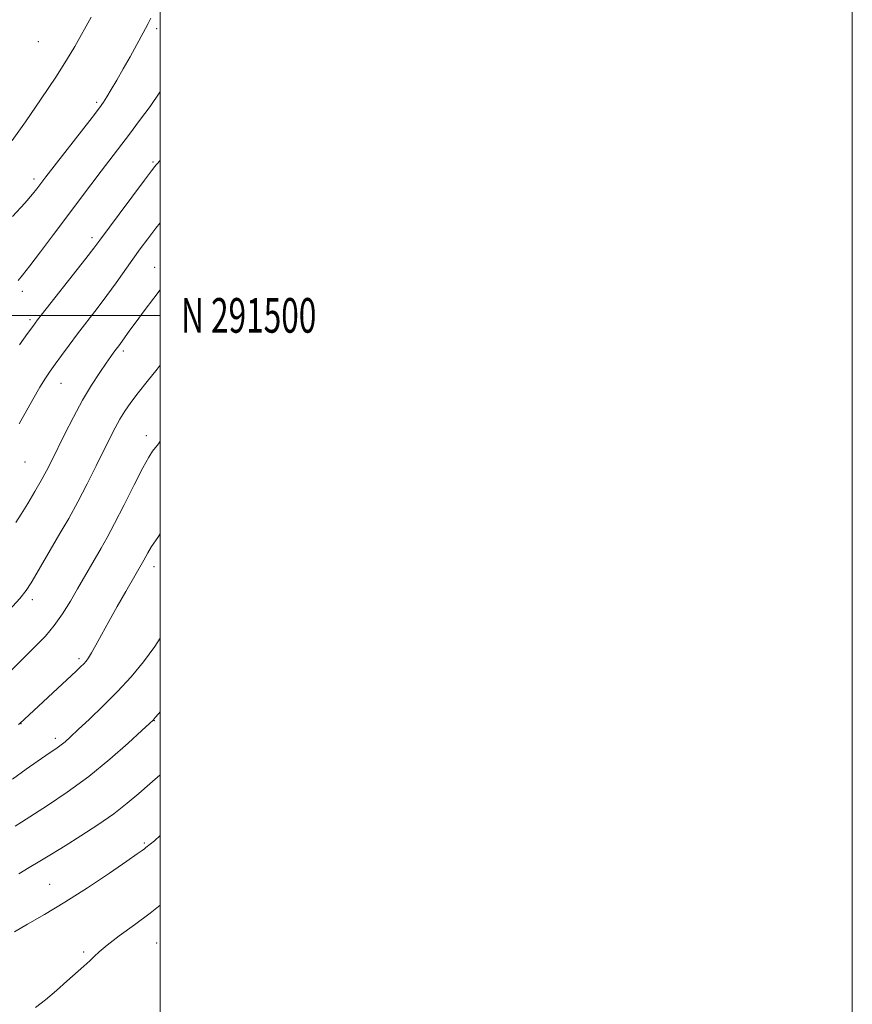
# Model space of a CAD drawing. Extents: x 2184800 to 2187700, y 289800 to 292700.
# Drawn here: x 2187459 to 2187700, y 291301 to 291585 of the extents above; entities that cross this region are included whole.
import ezdxf
from ezdxf.enums import TextEntityAlignment as Align

# ---------------------------------------------------------------- set-up
doc = ezdxf.new("R2010")
doc.units = 0
doc.header["$MEASUREMENT"] = 0
for name, color, linetype, lineweight in [('CONTOUR INDEX', 41, 'Continuous', 13), ('CONTOUR INTERMEDIATE', 44, 'Continuous', 0), ('GRID LINE', 7, 'Continuous', 0), ('GRID TEXT', 7, 'Continuous', 0), ('SPOT ELEVATION DTM', 2, 'Continuous', 13)]:
    doc.layers.add(name, color=color, linetype=linetype, lineweight=lineweight)
doc.styles.add('Style-WORKING', font='WORKING.shx')

msp = doc.modelspace()

# ---------------------------------------------------------------- linework, layer by layer
at = {"layer": 'CONTOUR INDEX', "flags": 128}
for points, elevation in [([(2187500, 291526.739), (2187498.749, 291525.178), (2187496.393, 291522.146), (2187494.221, 291519.249), (2187492.052, 291516.251), (2187487.241, 291509.44), (2187484.561, 291505.743), (2187481.721, 291501.973), (2187476.099, 291494.663), (2187473.608, 291491.354), (2187471.4379, 291488.412), (2187469.633, 291485.931), (2187468.177, 291483.8951), (2187466.806, 291481.847), (2187465.198, 291479.2209), (2187463.158, 291475.691), (2187459.202, 291468.704)], 1080), ([(2187500, 291406.7751), (2187498.416, 291404.295), (2187495.167, 291399.896), (2187491.549, 291395.5879), (2187487.613, 291391.338), (2187483.481, 291387.176), (2187479.552, 291383.385), (2187476.293, 291380.317), (2187474.029, 291378.207), (2187472.515, 291376.84), (2187471.359, 291375.888), (2187470.2, 291375.044), (2187466.937, 291372.858), (2187464.435, 291371.154), (2187461.219, 291368.893), (2187457.245, 291366.002)], 1090)]:
    msp.add_lwpolyline(points, dxfattribs=dict(at, elevation=elevation))
at = {"layer": 'CONTOUR INTERMEDIATE', "flags": 128}
for points, elevation in [([(2187479.997, 291586.142), (2187475.262, 291577.701), (2187472.917, 291573.735), (2187469.7969, 291568.843), (2187465.5539, 291562.54), (2187460.994, 291555.927), (2187457.211, 291550.5049)], 1072), ([(2187497.228, 291585.828), (2187496.515, 291584.343), (2187495.744, 291582.8809), (2187491.247, 291574.706), (2187489.283, 291571.191), (2187487.434, 291567.956), (2187485.826, 291565.2071), (2187484.56, 291563.1029), (2187483.606, 291561.614), (2187482.403, 291559.961), (2187480.255, 291557.174), (2187466.948, 291540.023), (2187464.34, 291536.594), (2187463.069, 291535.056), (2187460.7941, 291532.4509), (2187457.283, 291528.527)], 1074), ([(2187500, 291564.666), (2187499.901, 291564.515), (2187497.022, 291560.376), (2187494.026, 291556.284), (2187491.088, 291552.39), (2187482.875, 291541.66), (2187479.886, 291537.694), (2187469.143, 291523.321), (2187465.402, 291518.351), (2187462.298, 291514.2819), (2187460.199, 291511.615), (2187458.942, 291510.0871)], 1076), ([(2187500, 291544.86), (2187499.794, 291544.591), (2187499.179, 291543.845), (2187498.826, 291543.455), (2187498.428, 291542.986), (2187497.488, 291541.77), (2187495.46, 291539.084), (2187488.119, 291529.2841), (2187482.492, 291521.723), (2187480.775, 291519.443), (2187478.425, 291516.408), (2187464.51, 291498.686), (2187463.106, 291496.826), (2187461.585, 291494.72), (2187459.256, 291491.464)], 1078), ([(2187500, 291507.381), (2187498.17, 291504.958), (2187495.3759, 291501.286), (2187492.991, 291498.129), (2187491.191, 291495.684), (2187488.289, 291491.623), (2187486.583, 291489.343), (2187485.7091, 291488.123), (2187484.387, 291486.241), (2187482.493, 291483.482), (2187480.149, 291479.878), (2187477.541, 291475.521), (2187474.862, 291470.591), (2187472.33, 291465.625), (2187468.5039, 291457.877), (2187467.09, 291455.106), (2187465.58, 291452.322), (2187463.731, 291449.09), (2187461.716, 291445.69), (2187459.81, 291442.586), (2187458.233, 291440.133)], 1082), ([(2187500, 291485.57), (2187499.066, 291484.419), (2187496.23, 291480.923), (2187493.628, 291477.646), (2187491.498, 291474.82), (2187489.774, 291472.33), (2187488.313, 291469.979), (2187486.959, 291467.541), (2187485.5, 291464.69), (2187481.452, 291456.49), (2187478.857, 291451.331), (2187476.148, 291446.136), (2187473.509, 291441.339), (2187470.985, 291436.944), (2187464.331, 291425.568), (2187462.648, 291422.743), (2187461.235, 291420.546), (2187459.41, 291418.218), (2187456.3341, 291414.809)], 1084), ([(2187500, 291463.613), (2187499.4369, 291462.925), (2187498.584, 291461.864), (2187497.778, 291460.802), (2187496.674, 291459.056), (2187494.952, 291455.926), (2187492.44, 291451.03), (2187489.5401, 291445.274), (2187486.798, 291439.887), (2187484.625, 291435.793), (2187482.892, 291432.703), (2187476.093, 291420.986), (2187474.003, 291417.417), (2187471.741, 291413.788), (2187469.336, 291410.381), (2187466.783, 291407.363), (2187463.941, 291404.434), (2187460.637, 291401.1749), (2187456.7651, 291397.307)], 1086), ([(2187500, 291436.846), (2187499.26, 291435.854), (2187497.475, 291433.225), (2187496.386, 291431.392), (2187495.246, 291429.236), (2187490.055, 291420.257), (2187487.559, 291415.913), (2187485.085, 291411.537), (2187483.005, 291407.757), (2187481.363, 291404.728), (2187480.121, 291402.489), (2187479.222, 291401.022), (2187478.52, 291400.076), (2187477.849, 291399.346), (2187477.0089, 291398.519), (2187475.673, 291397.254), (2187459.398, 291382.0769), (2187459.0031, 291381.7611)], 1088), ([(2187500, 291385.465), (2187499.51, 291384.91), (2187498.553, 291383.815), (2187497.905, 291383.107), (2187496.865, 291382.101), (2187494.653, 291380.039), (2187490.717, 291376.418), (2187485.421, 291371.752), (2187479.353, 291366.806), (2187473.12, 291362.257), (2187467.383, 291358.414), (2187459.879, 291353.608), (2187458.088, 291352.409)], 1092), ([(2187500, 291367.298), (2187496.968, 291364.7), (2187493.806, 291361.913), (2187490.444, 291359.051), (2187486.5551, 291356.031), (2187481.957, 291352.83), (2187477.068, 291349.6501), (2187472.454, 291346.755), (2187468.543, 291344.334), (2187465.198, 291342.294), (2187462.14, 291340.469), (2187459.114, 291338.713)], 1094), ([(2187500, 291349.715), (2187498.269, 291348.25), (2187495.857, 291346.2341), (2187495.398, 291345.88), (2187494.79, 291345.44), (2187493.343, 291344.429), (2187490.318, 291342.341), (2187485.275, 291338.8911), (2187478.962, 291334.663), (2187472.426, 291330.459), (2187466.561, 291326.93), (2187461.658, 291324.116), (2187457.858, 291321.903)], 1096), ([(2187500, 291329.5911), (2187497.018, 291327.313), (2187492.497, 291323.953), (2187488.1319, 291320.727), (2187484.595, 291318.044), (2187482.333, 291316.173), (2187480.894, 291314.818), (2187479.599, 291313.544), (2187477.889, 291311.984), (2187473.021, 291307.701), (2187469.983, 291305.005), (2187466.834, 291302.305), (2187463.881, 291300.025)], 1098)]:
    msp.add_lwpolyline(points, dxfattribs=dict(at, elevation=elevation))
at = {"layer": 'GRID LINE', "flags": 128}
for points in [[(2184800, 289800), (2187700, 289800), (2187700, 292700), (2184800, 292700), (2184800, 289800)], [(2185000, 290000), (2187500, 290000), (2187500, 292500), (2185000, 292500), (2185000, 290000)], [(2185000, 291500), (2187500, 291500)]]:
    msp.add_lwpolyline(points, dxfattribs=at)
at = {"layer": 'SPOT ELEVATION DTM'}
for p in [(2187498.97, 291582.84, 1074.37), (2187464.71, 291579.03, 1070.72), (2187481.59, 291561.51, 1073.72), (2187497.88, 291544.33, 1077.78), (2187463.49, 291539.37, 1073.6), (2187480.29, 291522.46, 1077.6), (2187498.38, 291513.88, 1081.21), (2187460.07, 291506.97, 1076.43), (2187462.32, 291498.75, 1077.7), (2187489.28, 291489.68, 1082.34), (2187471.32, 291480.41, 1080.79), (2187495.99, 291465.24, 1085.5), (2187460.88, 291457.6, 1080.9), (2187498.22, 291427.4, 1088.56), (2187463.01, 291417.88, 1084.43), (2187476.46, 291400.79, 1087.68), (2187459.75, 291382.04, 1088.04), (2187498.27, 291382.88, 1092.06), (2187469.64, 291377.84, 1089.57), (2187495.36, 291347.53, 1095.83), (2187467.97, 291335.61, 1095.16), (2187498.9, 291318.69, 1098.99), (2187477.83, 291316.05, 1097.73)]:
    msp.add_point(p, dxfattribs=at)

# ---------------------------------------------------------------- texts
at = {"layer": 'GRID TEXT', "style": 'Style-WORKING', "width": 0.67}
msp.add_text('N 291500', height=10, dxfattribs=at).set_placement((2187506, 291500), align=Align.MIDDLE_LEFT)

doc.saveas('drawing.dxf')
